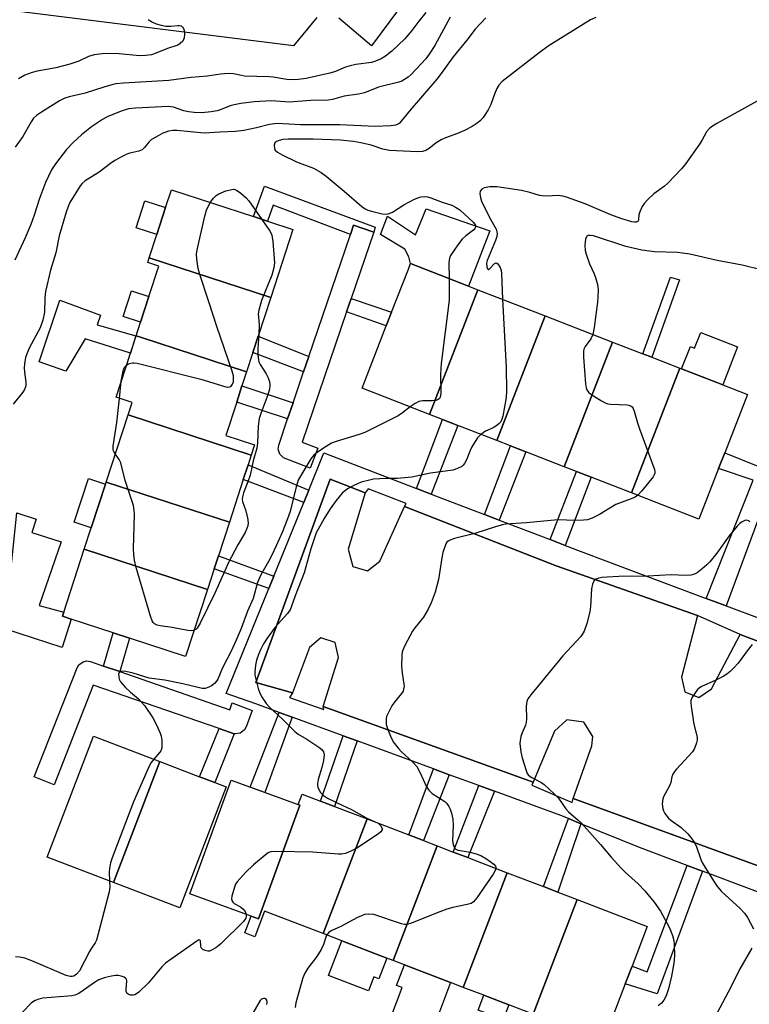
# Model space of a CAD drawing. Units: inches. Extents: x 1291765 to 1297765, y 537449 to 541449.
# Drawn here: x 1293640 to 1293845, y 539122 to 539398 of the extents above; entities that cross this region are included whole.
import ezdxf

# ---------------------------------------------------------------- set-up
doc = ezdxf.new("R2010")
doc.units = ezdxf.units.IN
doc.header["$MEASUREMENT"] = 0
for name, color, linetype in [('BLDG-Footprint', 5, 'Continuous'), ('CULTRL-Pad', 6, 'Continuous'), ('TRANS-Non Street Sidewalk', 7, 'Continuous'), ('TRANS-Parking Lot', 4, 'Continuous'), ('TRANS-Street Sidewalk', 7, 'Continuous'), ('Undefined', 1, 'Continuous')]:
    doc.layers.add(name, color=color, linetype=linetype)

msp = doc.modelspace()

# ---------------------------------------------------------------- linework, layer by layer
at = {"layer": 'BLDG-Footprint'}
for points, elevation in [([(1293710.24, 539320.23), (1293676.13, 539331.36), (1293678.28, 539337.93), (1293680.74, 539345.47), (1293682.35, 539350.43), (1293705.36, 539342.92), (1293709.29, 539341.64), (1293716.46, 539339.3)], 551.76), ([(1293710.24, 539320.23), (1293706.7, 539309.37), (1293705.21, 539304.82), (1293703.44, 539299.39), (1293673.7, 539309.09), (1293672.43, 539309.5), (1293673.67, 539313.3), (1293676.03, 539320.53), (1293678.8, 539329.02), (1293675.7, 539330.03), (1293676.13, 539331.36)], 551.62), ([(1293768.36, 539322.42), (1293754.78, 539287.44), (1293735.87, 539294.78), (1293742.66, 539312.27), (1293744.16, 539316.14), (1293748.86, 539328.23), (1293749.45, 539329.76), (1293765.73, 539323.44)], 550.13), ([(1293787.26, 539315.08), (1293773.69, 539280.1), (1293762.7, 539284.37), (1293758.46, 539286.01), (1293754.78, 539287.44), (1293768.36, 539322.42)], 548.24), ([(1293806.17, 539307.74), (1293792.59, 539272.76), (1293781.8, 539276.95), (1293777.53, 539278.61), (1293773.69, 539280.1), (1293787.26, 539315.08)], 546.63), ([(1293703.44, 539299.39), (1293702.16, 539295.46), (1293700.67, 539290.91), (1293697.61, 539281.53), (1293705.7, 539278.89), (1293704.76, 539276.01), (1293670.18, 539287.29), (1293671.33, 539290.8), (1293666.81, 539292.27), (1293670.84, 539304.63), (1293672.43, 539309.5), (1293673.7, 539309.09)], 552.17), ([(1293825.07, 539300.4), (1293811.5, 539265.42), (1293800.19, 539269.81), (1293795.99, 539271.44), (1293792.59, 539272.76), (1293806.17, 539307.74), (1293814.64, 539304.45), (1293817.17, 539303.47)], 545.53), ([(1293811.5, 539265.42), (1293825.07, 539300.4), (1293825.54, 539300.22), (1293837.05, 539295.75), (1293843.98, 539293.06), (1293837.64, 539276.72), (1293835.92, 539272.28), (1293830.4, 539258.08)], 545.1), ([(1293704.76, 539276.01), (1293703.87, 539273.27), (1293702.54, 539269.19), (1293698.62, 539257.19), (1293664.05, 539268.48), (1293670.18, 539287.29)], 552.3), ([(1293698.62, 539257.19), (1293695.56, 539247.79), (1293694.36, 539244.12), (1293692.49, 539238.38), (1293657.91, 539249.66), (1293659.86, 539255.64), (1293663.86, 539267.91), (1293664.05, 539268.48)], 552.01), ([(1293692.49, 539238.38), (1293686.35, 539219.57), (1293670.64, 539224.69), (1293666, 539226.2), (1293654.26, 539230.04), (1293651.77, 539230.85), (1293652.15, 539232.01), (1293657.91, 539249.66)], 552.16), ([(1293679.12, 539190.11), (1293666.11, 539156.16), (1293647.48, 539163.3), (1293660.49, 539197.25)], 551.44), ([(1293666.11, 539156.16), (1293679.12, 539190.11), (1293690.26, 539185.83), (1293694.58, 539184.18), (1293697.76, 539182.96), (1293684.75, 539149.02)], 549.38), ([(1293717.96, 539178.04), (1293718.42, 539177.87), (1293706.8, 539145.94), (1293704.75, 539146.68), (1293687.52, 539152.95), (1293699.14, 539184.88)], 576.75), ([(1293737.25, 539173.99), (1293724.92, 539141.82), (1293708.51, 539148.11), (1293705.77, 539140.96), (1293702.96, 539142.03), (1293704.75, 539146.68), (1293706.8, 539145.94), (1293718.42, 539177.87), (1293717.96, 539178.04), (1293719.08, 539180.96), (1293724.23, 539178.98), (1293728.16, 539177.48)], 547.23), ([(1293756.91, 539166.46), (1293744.58, 539134.28), (1293742.8, 539134.96), (1293730.14, 539139.82), (1293724.92, 539141.82), (1293737.25, 539173.99), (1293748.96, 539169.5), (1293753.07, 539167.93)], 546.59), ([(1293776.57, 539158.92), (1293764.24, 539126.74), (1293760.72, 539128.09), (1293747.74, 539133.07), (1293744.58, 539134.28), (1293756.91, 539166.46), (1293761.43, 539164.72), (1293765.57, 539163.14)], 545.87), ([(1293796.23, 539151.38), (1293783.9, 539119.21), (1293777.06, 539121.83), (1293770, 539124.53), (1293764.24, 539126.74), (1293776.57, 539158.92), (1293786.73, 539155.03), (1293790.81, 539153.46)], 545.37), ([(1293783.9, 539119.21), (1293796.23, 539151.38), (1293815.89, 539143.84), (1293811.63, 539132.71), (1293809.73, 539127.76), (1293804.74, 539114.76), (1293803.56, 539111.67), (1293802.57, 539112.05), (1293785.72, 539118.51)], 544.74)]:
    msp.add_lwpolyline(points, close=True, dxfattribs=dict(at, elevation=elevation))
at = {"layer": 'CULTRL-Pad'}
for points in [[(1293680.74, 539345.47), (1293678.28, 539337.93), (1293672.43, 539339.83), (1293674.9, 539347.38)], [(1293771.73, 539338.96), (1293765.73, 539323.44), (1293749.45, 539329.76), (1293749.01, 539331.67), (1293747.82, 539333.83), (1293741.03, 539337.9), (1293743.01, 539343.01), (1293750.89, 539337.84), (1293753.83, 539345.07)], [(1293676.03, 539320.53), (1293673.67, 539313.3), (1293668.79, 539314.89), (1293671.15, 539322.12)], [(1293672.41, 539309.46), (1293670.84, 539304.63), (1293658.14, 539308.66), (1293652.74, 539299.62), (1293645.29, 539302.19), (1293651.02, 539319.5), (1293662.47, 539315.27), (1293661.48, 539312.59)], [(1293841.19, 539306.42), (1293837.05, 539295.75), (1293825.54, 539300.22), (1293827.98, 539306.51), (1293829.18, 539306.04), (1293830.92, 539310.41)], [(1293663.86, 539267.91), (1293659.86, 539255.64), (1293655.11, 539257.19), (1293659.11, 539269.46)], [(1293654.26, 539230.04), (1293651.67, 539222.11), (1293635.62, 539227.35), (1293638.95, 539259.88), (1293644.4, 539258.03), (1293643.22, 539254.29), (1293651.39, 539251.72), (1293645.27, 539233.85), (1293652.15, 539232.01), (1293651.77, 539230.85)], [(1293742.8, 539134.96), (1293740.58, 539129.16), (1293739.12, 539129.7), (1293737.65, 539125.75), (1293726.4, 539130.07), (1293730.14, 539139.82)], [(1293760.72, 539128.09), (1293755.3, 539113.95), (1293743.94, 539118.33), (1293747.07, 539126.74), (1293745.53, 539127.32), (1293747.74, 539133.07)], [(1293777.06, 539121.83), (1293775.48, 539117.7), (1293768.42, 539120.4), (1293770, 539124.53)]]:
    msp.add_lwpolyline(points, close=True, dxfattribs=at)
at = {"layer": 'TRANS-Non Street Sidewalk'}
for points in [[(1293739.14, 539338.61), (1293733.46, 539340.54), (1293732.57, 539337.93), (1293710.92, 539346.12), (1293709.29, 539341.64), (1293705.36, 539342.92), (1293708.47, 539351.46), (1293739.57, 539339.98)], [(1293824.9, 539325.2), (1293817.17, 539303.47), (1293814.64, 539304.45), (1293822.41, 539325.93)], [(1293731.52, 539316.22), (1293732.81, 539320.01), (1293744.16, 539316.14), (1293742.66, 539312.27)], [(1293720.93, 539303.72), (1293719.47, 539299.4), (1293705.21, 539304.82), (1293706.7, 539309.37)], [(1293716.51, 539290.72), (1293714.97, 539286.18), (1293700.67, 539290.91), (1293702.16, 539295.46)], [(1293755.24, 539265.13), (1293751.12, 539266.71), (1293758.46, 539286.01), (1293762.7, 539284.37)], [(1293774.34, 539257.82), (1293770.25, 539259.39), (1293777.53, 539278.61), (1293781.79, 539276.95)], [(1293838.06, 539233.72), (1293832.43, 539235.82), (1293845.58, 539269.01), (1293835.92, 539272.28), (1293837.64, 539276.72), (1293846.91, 539272.93), (1293847.7, 539274.89), (1293863.24, 539268.91), (1293861.6, 539264.23), (1293850.94, 539268.59)], [(1293720.89, 539266.18), (1293719.49, 539262.75), (1293702.54, 539269.19), (1293703.87, 539273.27)], [(1293792.89, 539250.72), (1293788.66, 539252.35), (1293795.99, 539271.44), (1293800.19, 539269.81)], [(1293711.1, 539242.11), (1293709.69, 539238.66), (1293694.36, 539244.12), (1293695.56, 539247.79)], [(1293667.84, 539215.3), (1293663.32, 539216.87), (1293666, 539226.2), (1293670.64, 539224.69)], [(1293716.24, 539202.55), (1293708.57, 539181.45), (1293704.48, 539182.94), (1293712.57, 539203.89)], [(1293699.99, 539197.91), (1293694.58, 539184.18), (1293690.26, 539185.83), (1293695.78, 539199.33)], [(1293734.46, 539195.88), (1293728.16, 539177.48), (1293724.23, 539178.98), (1293730.56, 539197.31)], [(1293760.34, 539186.41), (1293753.07, 539167.93), (1293748.96, 539169.5), (1293755.9, 539188.03)], [(1293773.05, 539181.77), (1293765.57, 539163.14), (1293761.43, 539164.72), (1293768.67, 539183.37)], [(1293797.25, 539172.66), (1293790.81, 539153.46), (1293786.73, 539155.03), (1293793.76, 539174.08)], [(1293831.38, 539159.3), (1293818.64, 539124.92), (1293809.73, 539127.76), (1293811.63, 539132.71), (1293815.89, 539131.09), (1293827.13, 539160.9)]]:
    msp.add_lwpolyline(points, close=True, dxfattribs=at)
at = {"layer": 'TRANS-Parking Lot'}
msp.add_lwpolyline([(1293851.86, 539159.06), (1293795.06, 539179.77), (1293800.36, 539194.48), (1293800.64, 539197.16), (1293798.07, 539201.16), (1293793.36, 539201.78), (1293789.85, 539198.58), (1293783.85, 539184.33), (1293724.94, 539205.53), (1293729.27, 539219.24), (1293728.27, 539223.52), (1293724.31, 539224.75), (1293721.14, 539222.07), (1293716.3, 539209.36), (1293706.01, 539212.28), (1293726.95, 539269.3), (1293736.77, 539265.46), (1293731.98, 539249.64), (1293733.24, 539244.84), (1293737.42, 539243.61), (1293740.84, 539246.31), (1293747.75, 539261.6), (1293790.28, 539245.02), (1293830.02, 539231.04), (1293825.47, 539213.77), (1293826.4, 539209.67), (1293830.37, 539208.09), (1293833.89, 539210.49), (1293841.94, 539225.76), (1293896.39, 539205.07)], dxfattribs=at)
for points in [[(1293819.48, 539499.84, 0), (1293738.47, 539390.82, 0), (1293729.36, 539398.62, 0)], [(1293723.18, 539398.8, 0), (1293716.64, 539390.81, 0), (1293520.53, 539415.46, 0)]]:
    msp.add_polyline3d(points, dxfattribs=at)
at = {"layer": 'TRANS-Street Sidewalk'}
for points in [[(1293739.14, 539338.61), (1293732.81, 539320.01), (1293731.52, 539316.22), (1293719.08, 539279.64), (1293723.45, 539277.98), (1293721.32, 539272.37), (1293713.8, 539275.26), (1293712.76, 539276.28), (1293712.31, 539277.66), (1293712.47, 539278.82), (1293714.97, 539286.18), (1293716.51, 539290.72), (1293719.47, 539299.4), (1293720.93, 539303.72), (1293732.57, 539337.93), (1293733.46, 539340.54)], [(1293663.32, 539216.87), (1293667.84, 539215.3), (1293698.72, 539204.63), (1293699.42, 539206.52), (1293705.04, 539204.43), (1293703.32, 539199.79), (1293702.83, 539198.94), (1293701.67, 539198.07), (1293700.23, 539197.85), (1293699.99, 539197.91), (1293695.78, 539199.33), (1293660.4, 539211.53), (1293649.44, 539183.6), (1293643.85, 539185.79), (1293655.87, 539216.4), (1293656.36, 539217.24), (1293657.55, 539218.09), (1293658.5, 539218.3), (1293659.64, 539218.14)]]:
    msp.add_lwpolyline(points, close=True, dxfattribs=at)
for points in [[(1293859.25, 539148.84), (1293831.38, 539159.3), (1293827.13, 539160.9), (1293813.69, 539165.94), (1293797.25, 539172.66), (1293793.76, 539174.08), (1293791.61, 539174.96), (1293773.05, 539181.77), (1293768.67, 539183.37), (1293760.34, 539186.41), (1293755.9, 539188.03), (1293734.46, 539195.88), (1293730.56, 539197.31), (1293716.24, 539202.55), (1293712.57, 539203.89), (1293706.06, 539206.28), (1293697.68, 539209.14), (1293709.69, 539238.66), (1293711.1, 539242.11), (1293719.49, 539262.75), (1293720.89, 539266.18), (1293725.15, 539276.65), (1293751.12, 539266.71), (1293755.24, 539265.13), (1293770.25, 539259.39), (1293774.34, 539257.82), (1293788.66, 539252.35), (1293792.89, 539250.72), (1293809.22, 539244.48), (1293832.43, 539235.82), (1293838.06, 539233.72), (1293848.04, 539229.99)], [(1293896.39, 539205.07), (1293841.94, 539225.76), (1293830.02, 539231.04), (1293790.28, 539245.02), (1293747.75, 539261.6), (1293748.26, 539262.46), (1293737.56, 539266.61), (1293736.77, 539265.46), (1293726.95, 539269.3), (1293706.01, 539212.28), (1293716.3, 539209.36), (1293715.53, 539208.08), (1293725.09, 539204.69), (1293724.94, 539205.53), (1293783.85, 539184.33), (1293783.48, 539183.5), (1293794.84, 539178.57), (1293795.06, 539179.77), (1293851.86, 539159.06)]]:
    msp.add_lwpolyline(points, dxfattribs=at)
at = {"layer": 'Undefined'}
msp.add_line((1293667.76, 539291.96, 552), (1293668.28, 539296.79, 552), dxfattribs=at)
for points, elevation in [([(1293770.55, 539398.7), (1293767.58, 539395.54), (1293765.26, 539392.43), (1293761.43, 539387.71), (1293758.1, 539383.09), (1293756.86, 539381.48), (1293749.37, 539372.78), (1293746.86, 539369.66), (1293746.29, 539369.08), (1293745.92, 539368.82), (1293745.27, 539368.56), (1293743.94, 539368.35), (1293739.54, 539368.22), (1293729.61, 539368.69), (1293718.6, 539368.64), (1293712.04, 539369.06), (1293709.9, 539368.79), (1293706.23, 539367.85), (1293702.72, 539367.08), (1293700.31, 539366.76), (1293695.94, 539366.64), (1293691.52, 539366.3), (1293683.89, 539367.05), (1293682.74, 539367.04), (1293681.58, 539366.89), (1293680.75, 539366.66), (1293679.98, 539366.32), (1293677.96, 539365.26), (1293676.76, 539364.52), (1293675.98, 539363.8), (1293674.85, 539362.28), (1293674.11, 539361.67), (1293673.22, 539361.3), (1293670.71, 539360.73), (1293669.89, 539360.46), (1293668.55, 539359.82), (1293666.48, 539358.65), (1293665.24, 539357.79), (1293662.13, 539355.42), (1293658.19, 539352.95), (1293657.34, 539352.24), (1293656.8, 539351.58), (1293653.86, 539346.85), (1293653.37, 539345.8), (1293652.81, 539344.14), (1293650.87, 539337.56), (1293649.94, 539332.77), (1293648.43, 539327.94), (1293647.06, 539321.9), (1293646.81, 539320.14), (1293646.78, 539316.12), (1293646.28, 539313.91), (1293645.56, 539311.76), (1293642.56, 539306.21), (1293641.8, 539304.46), (1293641.44, 539303.4), (1293641.1, 539301.66), (1293641, 539300.48), (1293641.1, 539299.34), (1293641.53, 539296.48), (1293641.54, 539295.64), (1293641.44, 539295.15), (1293641.17, 539294.44), (1293640.71, 539293.72), (1293637.98, 539290.31)], 552), ([(1293760.62, 539398.88), (1293756.28, 539390.96), (1293754.73, 539388.48), (1293753.71, 539387.23), (1293749.6, 539382.81), (1293748.76, 539382.03), (1293747.78, 539381.36), (1293746.99, 539380.96), (1293746.16, 539380.67), (1293740.44, 539379.2), (1293736.58, 539377.62), (1293734.83, 539377.27), (1293730.87, 539376.75), (1293727.57, 539375.8), (1293726.33, 539375.59), (1293721.44, 539375.5), (1293715.37, 539375.05), (1293710.43, 539375.38), (1293705.58, 539375.08), (1293701.81, 539374.61), (1293699.94, 539374.3), (1293698.89, 539374.01), (1293696.3, 539372.95), (1293695.23, 539372.6), (1293693.53, 539372.31), (1293690.94, 539372.06), (1293688.73, 539372.1), (1293687.11, 539372.29), (1293685.8, 539372.61), (1293682.9, 539373.62), (1293681.43, 539373.83), (1293672.27, 539373.35), (1293670.29, 539373.12), (1293668.51, 539372.57), (1293664.56, 539371.02), (1293663.06, 539370.19), (1293659.91, 539368.11), (1293657.16, 539365.89), (1293654.82, 539363.7), (1293652.96, 539361.73), (1293651.01, 539359.31), (1293649.81, 539357.72), (1293648.72, 539356.01), (1293646.98, 539352.5), (1293645.35, 539348.04), (1293643.88, 539343.37), (1293642.94, 539340.72), (1293641.3, 539336.94), (1293638.41, 539330.68)], 554), ([(1293753.76, 539400.17), (1293751.78, 539397.72), (1293749.82, 539395.12), (1293747.89, 539392.84), (1293744.25, 539389.35), (1293742.41, 539387.94), (1293741.19, 539387.15), (1293739.64, 539386.49), (1293738.55, 539386.18), (1293734.14, 539385.61), (1293732.48, 539385.25), (1293731.23, 539384.82), (1293728.38, 539383.63), (1293726.81, 539383.13), (1293720.17, 539381.69), (1293717.92, 539381.35), (1293716.5, 539381.3), (1293714.76, 539381.39), (1293710.91, 539382.02), (1293709.79, 539382.14), (1293702.85, 539382.36), (1293701.98, 539382.47), (1293699.76, 539382.96), (1293698.36, 539383.03), (1293696.1, 539382.89), (1293692.5, 539382.31), (1293687.78, 539381.93), (1293681.64, 539381.13), (1293668.92, 539380.4), (1293666.73, 539380.17), (1293665.62, 539379.93), (1293663.4, 539379.28), (1293658.14, 539377.52), (1293653.7, 539376.57), (1293652.41, 539376.16), (1293650.96, 539375.45), (1293645.93, 539372.26), (1293644.46, 539371.26), (1293643.66, 539370.53), (1293642.97, 539369.54), (1293640.68, 539365.39), (1293638.55, 539362.37)], 556), ([(1293675.85, 539398.25), (1293677.02, 539397.47), (1293678.05, 539396.97), (1293679.44, 539396.58), (1293680.83, 539396.38), (1293682.18, 539396.36), (1293684.19, 539396.57), (1293684.65, 539396.55), (1293685.06, 539396.43), (1293685.43, 539396.1), (1293685.72, 539395.65), (1293685.93, 539395.13), (1293686.04, 539394.57), (1293686.05, 539393.99), (1293685.94, 539393.12), (1293685.76, 539392.58), (1293685.52, 539392.15), (1293684.83, 539391.44), (1293684.15, 539391.04), (1293681.23, 539390.04), (1293677.82, 539388.66), (1293676.74, 539388.32), (1293675.08, 539388.08), (1293673.4, 539388), (1293667.72, 539388.55), (1293664.86, 539388.66), (1293662.96, 539388.57), (1293660.66, 539388.27), (1293659.09, 539387.86), (1293656.37, 539386.54), (1293653.9, 539385.65), (1293649.91, 539384.67), (1293644.67, 539383.77), (1293643.33, 539383.37), (1293641.24, 539382.56), (1293639.46, 539381.6)], 558), ([(1293801.48, 539398.8), (1293799.99, 539398.14), (1293788.05, 539390.7), (1293785.6, 539388.91), (1293775.14, 539380.8), (1293774.22, 539379.77), (1293773.65, 539378.83), (1293773.02, 539377.29), (1293772, 539374.37), (1293771.22, 539372.86), (1293769.82, 539370.71), (1293769.07, 539369.89), (1293768.42, 539369.34), (1293766.72, 539368.2), (1293764.59, 539367.12), (1293762.68, 539366.25), (1293759.27, 539365.02), (1293758.03, 539364.44), (1293756.62, 539363.59), (1293754.65, 539362), (1293753.76, 539361.47), (1293752.82, 539361.22), (1293751.44, 539361.13), (1293743.55, 539361.44), (1293741.69, 539361.87), (1293738.37, 539362.98), (1293735.47, 539363.66), (1293733.47, 539363.98), (1293729.84, 539364.33), (1293722.11, 539364.63), (1293715.13, 539364.66), (1293713.66, 539364.54), (1293712.58, 539364.31), (1293711.88, 539364.03), (1293711.37, 539363.59), (1293711.19, 539362.96), (1293711.31, 539362.01), (1293711.51, 539361.59), (1293712.11, 539361.03), (1293713.41, 539360.3), (1293717.47, 539358.31), (1293722.2, 539356.51), (1293724.38, 539355.33), (1293725.79, 539354.27), (1293730.86, 539350.08), (1293735.81, 539345.78), (1293736.75, 539345.12), (1293737.51, 539344.75), (1293738.91, 539344.32), (1293741.49, 539343.72), (1293742.35, 539343.61), (1293743.14, 539343.68), (1293744.39, 539344.16), (1293747.55, 539346.27), (1293750.4, 539347.72), (1293751.99, 539348.37), (1293752.54, 539348.49), (1293753.39, 539348.54), (1293754.24, 539348.47), (1293755.2, 539348.24), (1293758.31, 539347.01), (1293761.02, 539346.11), (1293762.08, 539345.62), (1293763.27, 539344.83), (1293767.07, 539341.34), (1293767.65, 539340.5), (1293767.7, 539339.95), (1293767.54, 539339.57), (1293767.21, 539339.21), (1293764.97, 539337.55), (1293763.97, 539336.62), (1293762.71, 539334.97), (1293760.7, 539332.05), (1293760.38, 539331.28), (1293760.18, 539330.01), (1293760.3, 539325.55)], 550), ([(1293847.4, 539375.68), (1293835.42, 539369), (1293833.9, 539368.1), (1293833.22, 539367.58), (1293832.51, 539366.69), (1293831.16, 539364.27), (1293830.53, 539363.29), (1293826.7, 539357.8), (1293825.63, 539356.41), (1293821.57, 539352.21), (1293820.7, 539351.47), (1293817.77, 539349.31), (1293816.09, 539347.76), (1293815.12, 539346.72), (1293814.5, 539345.79), (1293813.8, 539344.25), (1293813.57, 539343.45), (1293813.41, 539342.13), (1293813.29, 539341.7), (1293813.18, 539341.55), (1293812.82, 539341.39), (1293812.34, 539341.37), (1293811.53, 539341.49), (1293808.44, 539342.39), (1293805.69, 539343.41), (1293798.47, 539346.5), (1293793.2, 539348.38), (1293792.16, 539348.69), (1293790.92, 539348.82), (1293787.75, 539348.65), (1293786.43, 539348.72), (1293785.62, 539348.88), (1293782.9, 539349.72), (1293780.62, 539350.29), (1293773.67, 539351.26), (1293771.71, 539351.3), (1293770.13, 539350.97), (1293769.47, 539350.62), (1293769.04, 539350.07), (1293768.9, 539349.36), (1293769.05, 539348.32), (1293769.42, 539347.3), (1293771.63, 539342.64), (1293773.47, 539339.37), (1293773.72, 539338.65), (1293773.78, 539338.18), (1293773.66, 539337.36), (1293773.29, 539336.25), (1293770.96, 539330.61), (1293770.82, 539329.92), (1293770.86, 539328.89), (1293771.04, 539328.29), (1293771.23, 539328.11), (1293771.35, 539328.12), (1293771.77, 539328.45), (1293772.97, 539329.73), (1293773.48, 539329.97), (1293773.96, 539329.69), (1293774.64, 539328.62), (1293774.91, 539327.84), (1293775.02, 539327), (1293775.28, 539319.73)], 548), ([(1293693.28, 539346.86), (1293694.16, 539348.14), (1293694.94, 539348.84), (1293695.62, 539349.29), (1293697.62, 539350.12), (1293699.75, 539350.67), (1293699.92, 539350.63), (1293700.61, 539350.31), (1293701.81, 539349.54), (1293703.34, 539348.24), (1293704.09, 539347.32), (1293707.72, 539342.15)], 552), ([(1293669.74, 539301.26), (1293670.59, 539301.69), (1293671.43, 539301.91), (1293671.95, 539301.94), (1293672.76, 539301.85), (1293690.59, 539297.34), (1293697.6, 539295.17), (1293698.14, 539295.09), (1293698.75, 539295.17), (1293699.08, 539295.37), (1293699.49, 539295.93), (1293699.74, 539296.62), (1293699.81, 539297.48), (1293699.74, 539298.32), (1293699.44, 539299.59), (1293695.12, 539312.1), (1293692.89, 539319.04), (1293690.32, 539326.68), (1293689.9, 539328.4), (1293689.5, 539330.99), (1293689.4, 539332.43), (1293689.56, 539333.58), (1293691.72, 539343.1), (1293692.22, 539344.78), (1293693.28, 539346.86)], 552), ([(1293707.72, 539342.15), (1293709.92, 539339), (1293710.35, 539338.23), (1293710.55, 539337.69), (1293710.81, 539335.94), (1293711.28, 539329.98), (1293711.09, 539328.53), (1293710.57, 539326.53), (1293707.67, 539319.38), (1293706.88, 539316.72), (1293706.74, 539315.66), (1293707, 539312.71), (1293706.87, 539309.91)], 552), ([(1293847.84, 539328), (1293842.53, 539329.35), (1293835.47, 539330.58), (1293827.79, 539332.44), (1293824.37, 539332.85), (1293817.88, 539333.05), (1293814.39, 539333.52), (1293809.92, 539334.53), (1293800.79, 539337.52), (1293799.98, 539337.66), (1293799.3, 539337.6), (1293798.95, 539337.43), (1293798.81, 539337.27), (1293798.57, 539336.59), (1293798.38, 539334.89), (1293798.45, 539333.46), (1293798.74, 539332.36), (1293799.69, 539329.66), (1293800.97, 539326.89), (1293801.36, 539325.84), (1293801.89, 539323.92), (1293802.08, 539322.5), (1293802.04, 539320.42), (1293801.91, 539318.93), (1293800.97, 539311.83), (1293800.58, 539309.91)], 546), ([(1293760.3, 539325.55), (1293760.28, 539319.5), (1293758.05, 539301.75), (1293757.91, 539298.7), (1293757.92, 539293.36), (1293757.76, 539292.27), (1293757.55, 539291.87), (1293757.26, 539291.6), (1293756.59, 539291.33), (1293755.49, 539291.23), (1293752.87, 539291.23), (1293751.76, 539291.03), (1293750.72, 539290.55), (1293749.34, 539289.56)], 550), ([(1293775.28, 539319.73), (1293776.26, 539300.57), (1293776.43, 539293.98), (1293776.29, 539292.21), (1293775.32, 539286.97), (1293775.11, 539286.12), (1293774.78, 539285.36), (1293774.26, 539284.77), (1293773.39, 539284.12), (1293772.65, 539283.71), (1293770.49, 539282.74), (1293769.17, 539281.86)], 548), ([(1293706.87, 539309.91), (1293706.62, 539305.95), (1293706.63, 539304.17), (1293706.77, 539302.73), (1293706.93, 539302.19), (1293707.27, 539301.46), (1293708.95, 539298.87), (1293709.46, 539297.91), (1293709.92, 539296.65), (1293710.01, 539295.61), (1293709.84, 539294.54), (1293709.42, 539292.94), (1293707.44, 539287.73), (1293707, 539286.34), (1293706.72, 539284.11), (1293706.52, 539279.4), (1293706.32, 539277.95), (1293705.34, 539274.41), (1293704.42, 539270.44), (1293703.82, 539268.57), (1293702.57, 539265.42), (1293702.28, 539264.37), (1293702.21, 539263.59), (1293702.27, 539263.07), (1293703.25, 539260.4), (1293703.73, 539258.46), (1293703.91, 539257.06), (1293703.81, 539256.23), (1293703.55, 539255.41), (1293703.08, 539254.36), (1293701.03, 539250.86), (1293698.42, 539245.92), (1293697.32, 539243.6), (1293694.58, 539237.32), (1293690.42, 539228.88), (1293689.54, 539227.47), (1293689.21, 539227.17), (1293688.74, 539226.9)], 552), ([(1293800.58, 539309.91), (1293800.01, 539308.64), (1293798.45, 539306.46), (1293798.12, 539305.74), (1293798, 539305.22), (1293798.01, 539303.47), (1293798.6, 539296.03), (1293798.75, 539294.88), (1293798.91, 539294.35), (1293799.37, 539293.7), (1293800.03, 539293.17), (1293803.02, 539291.27), (1293804.31, 539290.59), (1293804.85, 539290.43), (1293805.69, 539290.31), (1293810.32, 539290.16), (1293811.09, 539289.99), (1293811.66, 539289.56), (1293811.93, 539289.13), (1293812.22, 539288.36), (1293813.16, 539285.06), (1293813.71, 539283.39), (1293817.91, 539272.02), (1293818.02, 539271.48), (1293818.02, 539270.96), (1293817.85, 539270.47), (1293817.56, 539269.99), (1293814.36, 539266.03), (1293813.2, 539264.76)], 546), ([(1293668.28, 539296.79), (1293668.95, 539300.01), (1293669.26, 539300.77), (1293669.74, 539301.26)], 552), ([(1293666.62, 539276.36), (1293666.22, 539277.03), (1293666.06, 539277.45), (1293666.01, 539278.54), (1293667.05, 539285.16), (1293667.76, 539291.96)], 552), ([(1293749.34, 539289.56), (1293747.23, 539287.87), (1293746.03, 539287.05), (1293736.68, 539282.42), (1293735.08, 539281.8), (1293728.63, 539279.9), (1293727.28, 539279.36), (1293725.78, 539278.48), (1293723.6, 539277.05), (1293722.37, 539276.03), (1293721.52, 539275), (1293718.91, 539270.82), (1293717.96, 539269.04), (1293717.36, 539267.14), (1293715.7, 539260.26), (1293714.97, 539258.16), (1293713.41, 539254.31), (1293711.8, 539250.59), (1293710.55, 539248), (1293709.6, 539246.22), (1293707.32, 539242.31), (1293706.56, 539240.33), (1293705.33, 539235.86), (1293703.68, 539232.3), (1293701.9, 539227.43), (1293700.55, 539224.16), (1293699.16, 539221.08), (1293696.69, 539216.38), (1293695.42, 539213.21), (1293695.05, 539212.61), (1293694.49, 539212), (1293693.62, 539211.31), (1293692.9, 539210.91), (1293691.82, 539210.6), (1293691, 539210.61), (1293685.57, 539211.93), (1293680.54, 539212.89), (1293676.15, 539213.48), (1293671.63, 539214.88), (1293669.61, 539215.39), (1293668.51, 539215.43), (1293668.03, 539215.29), (1293667.69, 539215.02), (1293667.55, 539214.64), (1293667.57, 539213.92), (1293667.74, 539213.15), (1293668.08, 539212.42), (1293669.37, 539210.93), (1293670.84, 539209.56), (1293673.1, 539207.68), (1293674.78, 539205.83), (1293677.1, 539202.39), (1293678.15, 539200.35), (1293679.23, 539198.01), (1293679.47, 539197.2), (1293679.64, 539196.09), (1293679.71, 539194.69), (1293679.63, 539193.88), (1293679.36, 539193.14), (1293679.07, 539192.68), (1293677.39, 539190.77)], 550), ([(1293769.17, 539281.86), (1293768.29, 539280.85), (1293766.68, 539278.33), (1293766.19, 539277.3), (1293765.14, 539274.67), (1293764.63, 539273.68), (1293764.22, 539273.18), (1293763.85, 539272.87), (1293762.67, 539272.25), (1293761.35, 539271.85), (1293755.06, 539270.94), (1293749.8, 539269.82), (1293745.73, 539269.46), (1293742.65, 539269.47), (1293740.86, 539269.4), (1293739.08, 539269.25), (1293737.91, 539269.05), (1293735.63, 539268.42), (1293733.53, 539267.52), (1293731.79, 539266.57), (1293730.28, 539265.36), (1293728.56, 539263.3), (1293726.88, 539260.94), (1293725.24, 539258.3), (1293723.02, 539254.25), (1293721.44, 539249.72), (1293719.59, 539242.99), (1293717.07, 539236.53), (1293716.1, 539233.63), (1293715.67, 539232.61), (1293714.94, 539231.58), (1293711.47, 539227.76), (1293709.24, 539224.71), (1293708.22, 539223.08), (1293707.27, 539221.22), (1293706.8, 539220.14), (1293706.27, 539218.49), (1293706, 539217.09), (1293705.78, 539215.12), (1293705.8, 539214.28), (1293706.02, 539213.15), (1293706.67, 539210.61), (1293707.13, 539209.25), (1293707.81, 539208.03), (1293708.91, 539206.41), (1293709.84, 539205.32), (1293713.52, 539201.94), (1293716.97, 539198.49), (1293717.89, 539197.81), (1293720.32, 539196.39), (1293723.73, 539194.14), (1293724.61, 539193.43), (1293725.07, 539192.77), (1293725.22, 539192.01), (1293725, 539190.36), (1293724.57, 539188.4), (1293723.54, 539185.04), (1293723.33, 539183.93), (1293723.36, 539183.39), (1293723.49, 539182.87), (1293723.81, 539182.11), (1293724.23, 539181.39), (1293724.99, 539180.57), (1293726.2, 539179.79), (1293730.44, 539177.76), (1293732.89, 539176.67), (1293737.16, 539174.2), (1293739.54, 539173.22), (1293740.33, 539172.81)], 548), ([(1293688.74, 539226.9), (1293688.12, 539226.77), (1293687.01, 539226.84), (1293682.58, 539227.7), (1293679.2, 539228.16), (1293678.37, 539228.38), (1293677.63, 539228.7), (1293677.26, 539229.05), (1293676.99, 539229.52), (1293676.52, 539230.89), (1293672.47, 539244.56), (1293671.97, 539246.56), (1293671.8, 539248.29), (1293671.75, 539249.73), (1293672.02, 539259.37), (1293671.92, 539260.52), (1293671.69, 539261.93), (1293671.29, 539263.34), (1293669.38, 539268.92), (1293668.14, 539273.83), (1293667.66, 539274.85), (1293666.62, 539276.36)], 552), ([(1293813.2, 539264.76), (1293812.45, 539264.24), (1293811.4, 539263.75), (1293807.07, 539262.15), (1293802.51, 539259.36), (1293800.47, 539258.38), (1293799.14, 539257.91), (1293798, 539257.77), (1293795.66, 539257.73), (1293790.75, 539257.91), (1293781.96, 539257.09), (1293776.11, 539256.68), (1293775.24, 539256.51), (1293773.54, 539256.02), (1293767.48, 539254.01), (1293761.78, 539252.64), (1293760.74, 539252.28), (1293760.03, 539251.94), (1293759.65, 539251.63), (1293759.36, 539251.18), (1293758.55, 539248.69), (1293758.25, 539247.26), (1293757.34, 539241.11), (1293756.37, 539237.56), (1293755.28, 539234.61), (1293754.41, 539232.79), (1293753.1, 539230.54), (1293750.69, 539227.63), (1293750.03, 539226.69), (1293747.9, 539222.6), (1293747.3, 539221.3), (1293747.13, 539220.76), (1293747, 539219.94), (1293746.95, 539216.84), (1293747.11, 539214.88), (1293747.62, 539211.76), (1293747.64, 539211.2), (1293747.52, 539210.38), (1293747.35, 539209.86), (1293746.92, 539209.13), (1293744.88, 539206.65), (1293744.23, 539205.71), (1293743.05, 539203.49), (1293742.76, 539202.71), (1293742.64, 539202.15), (1293742.58, 539201.29), (1293742.66, 539200.45), (1293743.1, 539199.09), (1293743.85, 539197.21), (1293744.61, 539195.66), (1293746.06, 539193.76), (1293746.87, 539192.9), (1293750.15, 539189.91), (1293751.19, 539188.71), (1293752.19, 539186.93), (1293753.82, 539183.17), (1293754.57, 539182.05), (1293755.55, 539181.14), (1293759.07, 539178.84), (1293759.63, 539178.3), (1293760.22, 539177.48), (1293760.59, 539176.71), (1293761, 539175.6), (1293761.37, 539173.97), (1293761.44, 539172.25), (1293761.24, 539167.87), (1293761.39, 539166.78), (1293761.81, 539165.87), (1293762.31, 539165.42), (1293762.81, 539165.22), (1293766.22, 539164.65), (1293767.88, 539164.21), (1293769.23, 539163.72), (1293770.73, 539162.84), (1293772.86, 539161.33), (1293773.34, 539160.75), (1293773.44, 539160.43), (1293773.44, 539160.12)], 546), ([(1293844.66, 539257.37), (1293844.36, 539257.63), (1293843.72, 539257.78), (1293843.25, 539257.7), (1293842.54, 539257.35), (1293841.85, 539256.86), (1293841.08, 539256.14), (1293838.88, 539253.41), (1293835.43, 539248.56), (1293833.42, 539246.08), (1293832.63, 539245.24), (1293831.29, 539244.11), (1293829.9, 539243.06), (1293829.16, 539242.66), (1293828.08, 539242.39), (1293826.66, 539242.25), (1293822.59, 539242.43), (1293816.08, 539242.13), (1293807.9, 539241.98), (1293804.65, 539241.82), (1293803.15, 539241.69), (1293802.29, 539241.53), (1293801.54, 539241.21), (1293800.94, 539240.72), (1293800.52, 539239.83), (1293800.25, 539238.55), (1293799.92, 539233.55), (1293799.74, 539232.1), (1293798.9, 539228.81), (1293798.16, 539226.65), (1293797.66, 539225.73), (1293797.22, 539225.12), (1293792.17, 539219.71), (1293783.22, 539208.77), (1293782.42, 539207.65), (1293782.13, 539206.92), (1293781.92, 539205.6), (1293781.97, 539202.19), (1293781.9, 539201.08), (1293781.69, 539200.26), (1293780.77, 539198.16), (1293780.41, 539197.08), (1293780.19, 539195.99), (1293780.17, 539195.14), (1293780.41, 539192.86), (1293780.76, 539191.17), (1293781.87, 539187.54), (1293782.21, 539186.77), (1293782.5, 539186.35), (1293783, 539185.88), (1293783.47, 539185.57), (1293786, 539184.29), (1293786.96, 539183.69), (1293789.75, 539181.08), (1293790.95, 539179.79), (1293793.02, 539176.87), (1293793.77, 539175.95), (1293796.54, 539173.62), (1293797.4, 539172.81), (1293802.73, 539166.85), (1293805.78, 539163.26), (1293808.55, 539160.22), (1293809.77, 539159), (1293813.34, 539155.75), (1293815.24, 539153.87), (1293817.84, 539150.67), (1293819.62, 539148.08), (1293822.12, 539143.47), (1293822.95, 539141.31), (1293823.33, 539139.92), (1293823.47, 539138.78), (1293823.5, 539135.58), (1293823.38, 539133.56), (1293822.73, 539129.88), (1293821.81, 539126.3), (1293821.19, 539124.38), (1293820.55, 539123.13), (1293819.86, 539122.35), (1293818.96, 539121.58)], 544), ([(1293845.36, 539222.9), (1293843.9, 539221.15), (1293841.38, 539217.7), (1293840.22, 539216.36), (1293839.15, 539215.33), (1293838.21, 539214.6), (1293837.22, 539213.97), (1293834.91, 539212.78), (1293831.15, 539211.13), (1293830.43, 539210.67), (1293830.03, 539210.29), (1293829.34, 539209.4), (1293828.44, 539207.97), (1293828.15, 539207.21), (1293828.1, 539206.67), (1293828.18, 539205.53), (1293828.98, 539200.61), (1293829.86, 539196.91), (1293829.88, 539196.09), (1293829.71, 539195.3), (1293829.14, 539193.77), (1293828.55, 539192.81), (1293824.12, 539187.96), (1293823.56, 539187.28), (1293823.09, 539186.55), (1293822.83, 539185.81), (1293822.47, 539184.26), (1293822.18, 539183.49), (1293821.61, 539182.22), (1293820.44, 539180.17), (1293820.23, 539179.64), (1293820.1, 539178.22), (1293820.25, 539176.8), (1293820.41, 539176.28), (1293820.81, 539175.55), (1293821.87, 539174.23), (1293822.53, 539173.65), (1293825.39, 539171.57), (1293827.3, 539169.77), (1293828.43, 539168.45), (1293829.06, 539167.47), (1293829.58, 539166.44), (1293830.91, 539162.64), (1293831.37, 539161.59), (1293834.43, 539156.64), (1293835.56, 539154.96), (1293836.76, 539153.67), (1293841.97, 539148.86), (1293843.14, 539147.53), (1293844.02, 539146.35), (1293845.66, 539143.18)], 542), ([(1293677.39, 539190.77), (1293676.71, 539189.83), (1293676.16, 539188.78), (1293671.7, 539178.75), (1293665.77, 539163.07), (1293665.28, 539161.66), (1293664.97, 539160.23), (1293664.9, 539159.05), (1293665.01, 539156.58)], 550), ([(1293740.33, 539172.81), (1293741.03, 539172.14), (1293741.46, 539171.31), (1293741.48, 539170.91), (1293741.11, 539170.34), (1293740.23, 539169.67), (1293734.35, 539165.81), (1293732.36, 539164.74), (1293731.08, 539164.26), (1293730.06, 539164.09), (1293729.2, 539164.08), (1293721.99, 539164.7), (1293711.94, 539164.86), (1293710.22, 539164.73), (1293709.7, 539164.55), (1293709.22, 539164.27), (1293705.44, 539161.15), (1293703.19, 539158.96), (1293700.82, 539156.38), (1293700.37, 539155.66), (1293700.05, 539154.86), (1293699.34, 539152.36), (1293699.23, 539151.56), (1293699.3, 539151.08), (1293699.56, 539150.66), (1293699.97, 539150.32), (1293701.77, 539149.31), (1293702.43, 539148.82), (1293703.03, 539148.05), (1293703.34, 539147.19)], 548), ([(1293773.44, 539160.12), (1293773.24, 539159.54), (1293772.64, 539158.54), (1293768.08, 539151.83), (1293767.15, 539150.73), (1293766.44, 539150.31), (1293765.35, 539150), (1293761.33, 539149.17), (1293759.65, 539148.67), (1293757.71, 539147.96), (1293749.95, 539144.81), (1293748.56, 539144.4), (1293747.73, 539144.41), (1293746.91, 539144.6), (1293739.13, 539147.15), (1293737.79, 539147.3), (1293736.5, 539147.15), (1293735.66, 539146.86), (1293734.58, 539146.36), (1293729.91, 539143.86), (1293727.23, 539142.63), (1293726.51, 539142.17), (1293725.92, 539141.43)], 546), ([(1293665.01, 539156.58), (1293665.05, 539154.88), (1293664.87, 539153.55), (1293661.38, 539139.96), (1293660.99, 539139.2), (1293659.9, 539137.72), (1293659.36, 539136.83), (1293656.53, 539131.37), (1293655.77, 539130.44), (1293654.96, 539129.92), (1293654.48, 539129.81), (1293653.99, 539129.79), (1293652.87, 539130.08), (1293643.23, 539134.24), (1293641.27, 539134.95), (1293639.82, 539135.25), (1293638.64, 539135.36)], 550), ([(1293703.34, 539147.19), (1293703.38, 539146.59), (1293703.27, 539146.14), (1293702.62, 539145.22), (1293696.19, 539139), (1293694.83, 539137.84), (1293693.83, 539137.24), (1293693.06, 539136.94), (1293692.55, 539136.9), (1293691.82, 539137.06), (1293691.16, 539137.4), (1293690.74, 539137.88), (1293690.57, 539138.44), (1293690.48, 539139.79), (1293690.35, 539140.03), (1293690.08, 539140.04), (1293689.5, 539139.75), (1293682.28, 539134.7), (1293680.69, 539133.5), (1293679.69, 539132.47), (1293675.95, 539128.02), (1293673.23, 539125.42), (1293672.56, 539124.91), (1293672.08, 539124.66), (1293671.58, 539124.54), (1293670.84, 539124.58), (1293670.22, 539124.83), (1293669.87, 539125.17), (1293669.69, 539125.61), (1293669.65, 539126.12), (1293669.82, 539128.55), (1293669.74, 539129.01), (1293669.5, 539129.37), (1293669.08, 539129.62), (1293668.3, 539129.88), (1293667.45, 539130.04), (1293666.64, 539130.05), (1293665.58, 539129.91), (1293663.87, 539129.52), (1293662.77, 539129.18), (1293661.99, 539128.84), (1293660.75, 539128.11), (1293656.9, 539125.38), (1293656.18, 539124.96), (1293655.26, 539124.58), (1293654.46, 539124.38), (1293653.3, 539124.24), (1293646.24, 539123.76), (1293645.16, 539123.48), (1293644.12, 539123.08), (1293643.64, 539122.82), (1293642.96, 539122.3), (1293640.53, 539119.8)], 548), ([(1293725.92, 539141.43), (1293725.66, 539140.83), (1293725.02, 539138.74), (1293724.39, 539137.42), (1293723.16, 539135.42), (1293720.67, 539132.15), (1293719.83, 539130.69), (1293719.26, 539129.39), (1293717.25, 539122.37), (1293717.08, 539121.1)], 546), ([(1293845.21, 539137.72), (1293841.75, 539131.81), (1293839.32, 539126.83), (1293835.52, 539119.57)], 542), ([(1293709.14, 539121.92), (1293709.23, 539122.65), (1293709.15, 539123.12), (1293708.94, 539123.47), (1293708.62, 539123.64), (1293708.24, 539123.66), (1293707.64, 539123.43), (1293707.27, 539123.07), (1293705.18, 539119.53)], 546)]:
    msp.add_lwpolyline(points, dxfattribs=dict(at, elevation=elevation))

doc.saveas('drawing.dxf')
